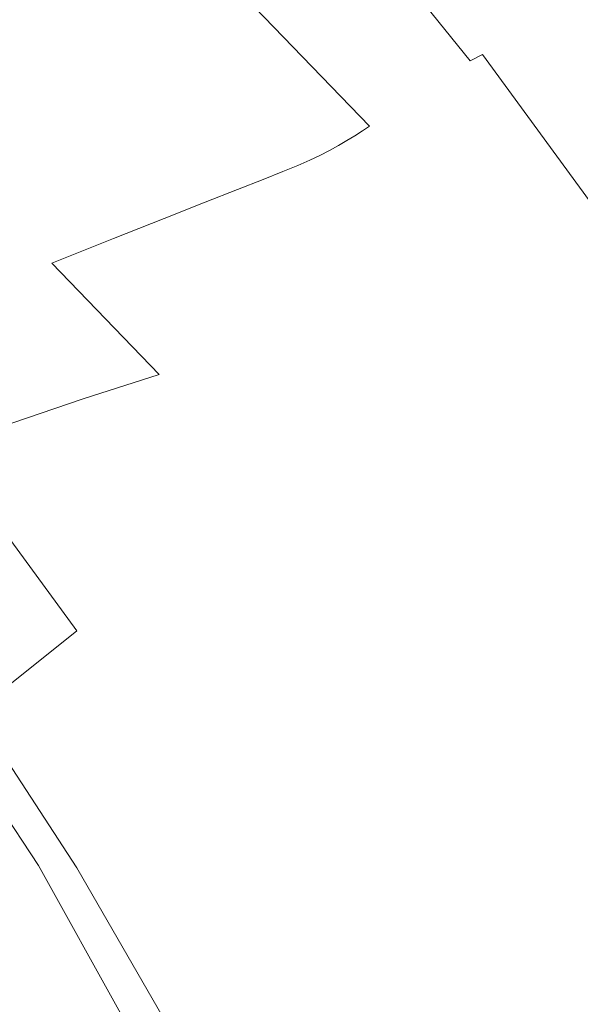
# Model space of a CAD drawing. Extents: x -229 to 230, y -460 to -1.
# Drawn here: x 155 to 180, y -134 to -91 of the extents above; entities that cross this region are included whole.
import ezdxf

# ---------------------------------------------------------------- set-up
doc = ezdxf.new("R2010")
doc.units = 0
doc.header["$LTSCALE"] = 500
doc.header["$MEASUREMENT"] = 0
doc.layers.add('NOVOTERM_CERAMIKA_SZARY', color=7, linetype='Continuous')

msp = doc.modelspace()

# ---------------------------------------------------------------- linework, layer by layer
at = {"layer": 'NOVOTERM_CERAMIKA_SZARY', "lineweight": 0}
for points, invisible_edges in [([(178.274, -91.578, 143.726), (172.772, -84.777, 143.726), (174.124, -84.007, 151.177), (179.67, -90.861, 151.177)], 15), ([(178.542, -91.338, 180.706), (173.032, -84.526, 180.706), (172.102, -84.997, 180.477), (177.582, -91.772, 180.477)], 15), ([(164.812, -90.512, 109.765), (162.092, -92.828, 101.11), (156.921, -86.965, 101.11), (159.554, -84.55, 109.765)], 15), ([(176.635, -92.508, 135.684), (171.183, -85.769, 135.684), (172.772, -84.777, 143.726), (178.274, -91.578, 143.726)], 15), ([(177.582, -91.772, 180.477), (172.102, -84.997, 180.477), (171.232, -85.443, 180.121), (176.685, -92.184, 180.121)], 15), ([(176.635, -92.508, 135.684), (174.732, -93.693, 127.227), (169.339, -87.026, 127.227), (171.183, -85.769, 135.684)], 15), ([(176.685, -92.184, 180.121), (171.232, -85.443, 180.121), (170.461, -85.846, 179.631), (175.889, -92.556, 179.631)], 15), ([(174.708, -93.14, 178.258), (175.236, -92.873, 179.001), (169.828, -86.188, 179.001), (169.317, -86.475, 178.258)], 14), ([(175.236, -92.873, 179.001), (175.889, -92.556, 179.631), (170.461, -85.846, 179.631), (169.828, -86.188, 179.001)], 15), ([(174.29, -93.363, 177.429), (174.708, -93.14, 178.258), (169.317, -86.475, 178.258), (168.911, -86.714, 177.429)], 13), ([(159.043, -95.585, 92.74), (153.969, -89.832, 92.74), (156.921, -86.965, 101.11), (162.092, -92.828, 101.11)], 15), ([(174.732, -93.693, 127.227), (172.547, -95.175, 118.529), (167.222, -88.593, 118.529), (169.339, -87.026, 127.227)], 15), ([(173.715, -93.702, 175.621), (168.354, -87.074, 175.621), (168.17, -87.208, 174.697), (173.525, -93.829, 174.697)], 15), ([(173.964, -93.549, 176.541), (168.596, -86.911, 176.541), (168.354, -87.074, 175.621), (173.715, -93.702, 175.621)], 15), ([(173.964, -93.549, 176.541), (174.29, -93.363, 177.429), (168.911, -86.714, 177.429), (168.596, -86.911, 176.541)], 15), ([(164.616, -91.329, 157.217), (159.546, -87.377, 157.561), (159.179, -87.69, 156.405), (164.257, -91.594, 156.12)], 15), ([(173.051, -94.19, 171.449), (173.152, -94.112, 172.165), (167.809, -87.505, 172.165), (167.712, -87.589, 171.451)], 15), ([(173.152, -94.112, 172.165), (173.26, -94.028, 172.942), (167.914, -87.417, 172.942), (167.809, -87.505, 172.165)], 15), ([(173.379, -93.935, 173.795), (168.029, -87.32, 173.795), (167.914, -87.417, 172.942), (173.26, -94.028, 172.942)], 15), ([(173.525, -93.829, 174.697), (168.17, -87.208, 174.697), (168.029, -87.32, 173.795), (173.379, -93.935, 173.795)], 15), ([(164.257, -91.594, 156.12), (159.179, -87.69, 156.405), (158.789, -87.99, 155.196), (163.875, -91.855, 154.971)], 15), ([(172.658, -94.478, 168.871), (167.353, -87.979, 168.922), (167.257, -88.113, 168.299), (172.546, -94.553, 168.218)], 15), ([(172.761, -94.405, 169.504), (167.443, -87.865, 169.534), (167.353, -87.979, 168.922), (172.658, -94.478, 168.871)], 15), ([(172.859, -94.335, 170.135), (167.532, -87.764, 170.149), (167.443, -87.865, 169.534), (172.761, -94.405, 169.504)], 15), ([(172.859, -94.335, 170.135), (172.954, -94.264, 170.778), (167.62, -87.674, 170.784), (167.532, -87.764, 170.149)], 15), ([(172.954, -94.264, 170.778), (173.051, -94.19, 171.449), (167.712, -87.589, 171.451), (167.62, -87.674, 170.784)], 15), ([(163.473, -92.113, 153.766), (158.38, -88.279, 153.934), (157.954, -88.562, 152.617), (163.05, -92.366, 152.499)], 15), ([(163.875, -91.855, 154.971), (158.789, -87.99, 155.196), (158.38, -88.279, 153.934), (163.473, -92.113, 153.766)], 15), ([(172.283, -94.722, 166.79), (172.422, -94.634, 167.53), (167.155, -88.271, 167.652), (167.043, -88.457, 166.965)], 15), ([(172.546, -94.553, 168.218), (167.257, -88.113, 168.299), (167.155, -88.271, 167.652), (172.422, -94.634, 167.53)], 15), ([(162.089, -92.889, 149.645), (162.607, -92.615, 151.166), (157.512, -88.842, 151.244), (157, -89.152, 149.693)], 15), ([(162.607, -92.615, 151.166), (163.05, -92.366, 152.499), (157.954, -88.562, 152.617), (157.512, -88.842, 151.244)], 15), ([(172.547, -95.175, 118.529), (170.061, -97, 109.765), (164.812, -90.512, 109.765), (167.222, -88.593, 118.529)], 15), ([(171.958, -94.924, 165.183), (172.128, -94.818, 166.006), (166.919, -88.668, 166.241), (166.782, -88.9, 165.48)], 15), ([(172.128, -94.818, 166.006), (172.283, -94.722, 166.79), (167.043, -88.457, 166.965), (166.919, -88.668, 166.241)], 15), ([(161.439, -93.218, 147.816), (162.089, -92.889, 149.645), (157, -89.152, 149.693), (156.364, -89.524, 147.843)], 15), ([(171.772, -95.04, 164.326), (166.629, -89.149, 164.685), (166.458, -89.411, 163.857), (171.569, -95.167, 163.443)], 13), ([(171.772, -95.04, 164.326), (171.958, -94.924, 165.183), (166.782, -88.9, 165.48), (166.629, -89.149, 164.685)], 11), ([(160.602, -93.632, 145.558), (161.439, -93.218, 147.816), (156.364, -89.524, 147.843), (155.548, -89.993, 145.572)], 15), ([(171.35, -95.307, 162.539), (166.267, -89.682, 162.998), (166.054, -89.959, 162.109), (171.113, -95.46, 161.62)], 13), ([(171.569, -95.167, 163.443), (166.458, -89.411, 163.857), (166.267, -89.682, 162.998), (171.35, -95.307, 162.539)], 13), ([(155.683, -98.723, 84.687), (150.716, -93.091, 84.687), (153.969, -89.832, 92.74), (159.043, -95.585, 92.74)], 15), ([(160.602, -93.632, 145.558), (155.548, -89.993, 145.572), (154.497, -90.59, 142.756), (159.52, -94.161, 142.751)], 15), ([(171.113, -95.46, 161.62), (166.054, -89.959, 162.109), (165.817, -90.238, 161.193), (170.859, -95.628, 160.692)], 13), ([(170.061, -97, 109.765), (167.254, -99.209, 101.11), (162.092, -92.828, 101.11), (164.812, -90.512, 109.765)], 15), ([(170.298, -96.006, 158.818), (170.588, -95.811, 159.761), (165.554, -90.515, 160.251), (165.265, -90.789, 159.278)], 11), ([(170.588, -95.811, 159.761), (170.859, -95.628, 160.692), (165.817, -90.238, 161.193), (165.554, -90.515, 160.251)], 11), ([(159.52, -94.161, 142.751), (154.497, -90.59, 142.756), (153.157, -91.35, 139.275), (158.138, -94.834, 139.274)], 15), ([(169.988, -96.212, 157.854), (170.298, -96.006, 158.818), (165.265, -90.789, 159.278), (164.953, -91.06, 158.268)], 12), ([(178.274, -91.578, 143.726), (179.67, -90.861, 151.177), (185.158, -98.362, 151.177), (183.72, -99.021, 143.726)], 15), ([(179.525, -90.898, 180.813), (178.542, -91.338, 180.706), (183.996, -98.792, 180.706), (185.009, -98.393, 180.813)], 15), ([(158.138, -94.834, 139.274), (153.157, -91.35, 139.275), (151.473, -92.304, 135.006), (156.4, -95.682, 135.006)], 15), ([(169.659, -96.425, 156.859), (164.616, -91.329, 157.217), (164.257, -91.594, 156.12), (169.308, -96.642, 155.823)], 7), ([(169.659, -96.425, 156.859), (169.988, -96.212, 157.854), (164.953, -91.06, 158.268), (164.616, -91.329, 157.217)], 14), ([(178.542, -91.338, 180.706), (177.582, -91.772, 180.477), (183.007, -99.186, 180.477), (183.996, -98.792, 180.706)], 15), ([(168.936, -96.861, 154.737), (163.875, -91.855, 154.971), (163.473, -92.113, 153.766), (168.541, -97.079, 153.591)], 7), ([(169.308, -96.642, 155.823), (164.257, -91.594, 156.12), (163.875, -91.855, 154.971), (168.936, -96.861, 154.737)], 7), ([(176.635, -92.508, 135.684), (178.274, -91.578, 143.726), (183.72, -99.021, 143.726), (182.031, -99.882, 135.684)], 15), ([(177.582, -91.772, 180.477), (176.685, -92.184, 180.121), (182.082, -99.56, 180.121), (183.007, -99.186, 180.477)], 15), ([(168.541, -97.079, 153.591), (163.473, -92.113, 153.766), (163.05, -92.366, 152.499), (168.123, -97.293, 152.377)], 7), ([(176.685, -92.184, 180.121), (175.889, -92.556, 179.631), (181.262, -99.9, 179.631), (182.082, -99.56, 180.121)], 15), ([(156.4, -95.682, 135.006), (151.473, -92.304, 135.006), (149.39, -93.487, 129.827), (154.249, -96.735, 129.827)], 15), ([(167.157, -97.727, 149.594), (167.681, -97.5, 151.084), (162.607, -92.615, 151.166), (162.089, -92.889, 149.645)], 14), ([(167.681, -97.5, 151.084), (168.123, -97.293, 152.377), (163.05, -92.366, 152.499), (162.607, -92.615, 151.166)], 14), ([(176.635, -92.508, 135.684), (182.031, -99.882, 135.684), (180.07, -100.988, 127.227), (174.732, -93.693, 127.227)], 15), ([(175.236, -92.873, 179.001), (180.589, -100.19, 179.001), (181.262, -99.9, 179.631), (175.889, -92.556, 179.631)], 15), ([(152.028, -102.181, 76.984), (147.178, -96.681, 76.984), (150.716, -93.091, 84.687), (155.683, -98.723, 84.687)], 15), ([(164.108, -101.846, 92.74), (159.043, -95.585, 92.74), (162.092, -92.828, 101.11), (167.254, -99.209, 101.11)], 15), ([(166.494, -97.998, 147.786), (167.157, -97.727, 149.594), (162.089, -92.889, 149.645), (161.439, -93.218, 147.816)], 14), ([(174.29, -93.363, 177.429), (179.613, -100.641, 177.429), (180.045, -100.435, 178.258), (174.708, -93.14, 178.258)], 15), ([(174.708, -93.14, 178.258), (180.045, -100.435, 178.258), (180.589, -100.19, 179.001), (175.236, -92.873, 179.001)], 11), ([(165.635, -98.341, 145.543), (166.494, -97.998, 147.786), (161.439, -93.218, 147.816), (160.602, -93.632, 145.558)], 14), ([(173.964, -93.549, 176.541), (173.715, -93.702, 175.621), (179.02, -100.955, 175.621), (179.278, -100.812, 176.541)], 15), ([(173.964, -93.549, 176.541), (179.278, -100.812, 176.541), (179.613, -100.641, 177.429), (174.29, -93.363, 177.429)], 15), ([(165.635, -98.341, 145.543), (160.602, -93.632, 145.558), (159.52, -94.161, 142.751), (164.522, -98.779, 142.745)], 7), ([(174.732, -93.693, 127.227), (180.07, -100.988, 127.227), (177.818, -102.379, 118.529), (172.547, -95.175, 118.529)], 15), ([(173.379, -93.935, 173.795), (173.26, -94.028, 172.942), (178.552, -101.263, 172.942), (178.674, -101.175, 173.795)], 15), ([(173.525, -93.829, 174.697), (173.379, -93.935, 173.795), (178.674, -101.175, 173.795), (178.825, -101.074, 174.697)], 15), ([(173.715, -93.702, 175.621), (173.525, -93.829, 174.697), (178.825, -101.074, 174.697), (179.02, -100.955, 175.621)], 15), ([(164.522, -98.779, 142.745), (159.52, -94.161, 142.751), (158.138, -94.834, 139.274), (163.099, -99.34, 139.272)], 7), ([(172.761, -94.405, 169.504), (172.658, -94.478, 168.871), (177.907, -101.633, 168.82), (178.024, -101.589, 169.475)], 15), ([(172.859, -94.335, 170.135), (172.761, -94.405, 169.504), (178.024, -101.589, 169.475), (178.131, -101.538, 170.12)], 15), ([(172.859, -94.335, 170.135), (178.131, -101.538, 170.12), (178.234, -101.48, 170.772), (172.954, -94.264, 170.778)], 15), ([(172.954, -94.264, 170.778), (178.234, -101.48, 170.772), (178.335, -101.415, 171.448), (173.051, -94.19, 171.449)], 15), ([(173.051, -94.19, 171.449), (178.335, -101.415, 171.448), (178.44, -101.343, 172.165), (173.152, -94.112, 172.165)], 15), ([(173.152, -94.112, 172.165), (178.44, -101.343, 172.165), (178.552, -101.263, 172.942), (173.26, -94.028, 172.942)], 15), ([(163.099, -99.34, 139.272), (158.138, -94.834, 139.274), (156.4, -95.682, 135.006), (161.307, -100.048, 135.006)], 7), ([(171.958, -94.924, 165.183), (177.076, -101.777, 164.885), (177.279, -101.752, 165.771), (172.128, -94.818, 166.006)], 15), ([(172.128, -94.818, 166.006), (177.279, -101.752, 165.771), (177.465, -101.728, 166.615), (172.283, -94.722, 166.79)], 15), ([(172.283, -94.722, 166.79), (177.465, -101.728, 166.615), (177.632, -101.702, 167.407), (172.422, -94.634, 167.53)], 15), ([(172.546, -94.553, 168.218), (172.422, -94.634, 167.53), (177.632, -101.702, 167.407), (177.778, -101.671, 168.136)], 15), ([(172.658, -94.478, 168.871), (172.546, -94.553, 168.218), (177.778, -101.671, 168.136), (177.907, -101.633, 168.82)], 15), ([(172.547, -95.175, 118.529), (177.818, -102.379, 118.529), (175.256, -104.1, 109.765), (170.061, -97, 109.765)], 15), ([(171.35, -95.307, 162.539), (171.113, -95.46, 161.62), (176.111, -101.97, 161.13), (176.371, -101.901, 162.079)], 15), ([(171.569, -95.167, 163.443), (171.35, -95.307, 162.539), (176.371, -101.901, 162.079), (176.62, -101.848, 163.029)], 15), ([(171.772, -95.04, 164.326), (171.569, -95.167, 163.443), (176.62, -101.848, 163.029), (176.855, -101.808, 163.967)], 15), ([(171.772, -95.04, 164.326), (176.855, -101.808, 163.967), (177.076, -101.777, 164.885), (171.958, -94.924, 165.183)], 15), ([(161.307, -100.048, 135.006), (156.4, -95.682, 135.006), (154.249, -96.735, 129.827), (159.089, -100.929, 129.827)], 7), ([(160.641, -104.852, 84.687), (155.683, -98.723, 84.687), (159.043, -95.585, 92.74), (164.108, -101.846, 92.74)], 15), ([(170.588, -95.811, 159.761), (175.559, -102.174, 159.271), (175.839, -102.06, 160.19), (170.859, -95.628, 160.692)], 15), ([(171.113, -95.46, 161.62), (170.859, -95.628, 160.692), (175.839, -102.06, 160.19), (176.111, -101.97, 161.13)], 15), ([(169.988, -96.212, 157.854), (174.961, -102.458, 157.44), (175.267, -102.308, 158.359), (170.298, -96.006, 158.818)], 15), ([(170.298, -96.006, 158.818), (175.267, -102.308, 158.359), (175.559, -102.174, 159.271), (170.588, -95.811, 159.761)], 15), ([(169.659, -96.425, 156.859), (169.308, -96.642, 155.823), (174.298, -102.79, 155.525), (174.639, -102.62, 156.5)], 15), ([(169.659, -96.425, 156.859), (174.639, -102.62, 156.5), (174.961, -102.458, 157.44), (169.988, -96.212, 157.854)], 15), ([(156.387, -102.01, 123.616), (159.089, -100.929, 129.827), (154.249, -96.735, 129.827), (151.63, -98.022, 123.616)], 14), ([(170.061, -97, 109.765), (175.256, -104.1, 109.765), (172.364, -106.192, 101.11), (167.254, -99.209, 101.11)], 15), ([(168.936, -96.861, 154.737), (168.541, -97.079, 153.591), (173.549, -103.135, 153.416), (173.935, -102.963, 154.502)], 15), ([(169.308, -96.642, 155.823), (168.936, -96.861, 154.737), (173.935, -102.963, 154.502), (174.298, -102.79, 155.525)], 15), ([(167.681, -97.5, 151.084), (172.694, -103.461, 151.002), (173.136, -103.302, 152.254), (168.123, -97.293, 152.377)], 15), ([(168.541, -97.079, 153.591), (168.123, -97.293, 152.377), (173.136, -103.302, 152.254), (173.549, -103.135, 153.416)], 15), ([(166.494, -97.998, 147.786), (171.49, -103.834, 147.757), (172.165, -103.631, 149.542), (167.157, -97.727, 149.594)], 15), ([(167.157, -97.727, 149.594), (172.165, -103.631, 149.542), (172.694, -103.461, 151.002), (167.681, -97.5, 151.084)], 15), ([(153.147, -103.348, 116.655), (156.387, -102.01, 123.616), (151.63, -98.022, 123.616), (148.488, -99.594, 116.655)], 15), ([(165.635, -98.341, 145.543), (170.61, -104.089, 145.529), (171.49, -103.834, 147.757), (166.494, -97.998, 147.786)], 15), ([(156.87, -108.166, 76.984), (152.028, -102.181, 76.984), (155.683, -98.723, 84.687), (160.641, -104.852, 84.687)], 15), ([(165.635, -98.341, 145.543), (164.522, -98.779, 142.745), (169.467, -104.419, 142.739), (170.61, -104.089, 145.529)], 15), ([(164.522, -98.779, 142.745), (163.099, -99.34, 139.272), (168.002, -104.843, 139.271), (169.467, -104.419, 142.739)], 15), ([(163.099, -99.34, 139.272), (161.307, -100.048, 135.006), (166.156, -105.382, 135.006), (168.002, -104.843, 139.271)], 15), ([(164.108, -101.846, 92.74), (167.254, -99.209, 101.11), (172.364, -106.192, 101.11), (169.122, -108.698, 92.74)], 15), ([(161.307, -100.048, 135.006), (159.089, -100.929, 129.827), (163.872, -106.058, 129.827), (166.156, -105.382, 135.006)], 15), ([(179.278, -100.812, 176.541), (179.02, -100.955, 175.621), (184.226, -108.921, 175.621), (184.49, -108.789, 176.541)], 15), ([(179.278, -100.812, 176.541), (184.49, -108.789, 176.541), (184.836, -108.632, 177.429), (179.613, -100.641, 177.429)], 15), ([(156.387, -102.01, 123.616), (161.089, -106.89, 123.616), (163.872, -106.058, 129.827), (159.089, -100.929, 129.827)], 15), ([(180.07, -100.988, 127.227), (185.306, -108.999, 127.227), (182.989, -110.291, 118.529), (177.818, -102.379, 118.529)], 15), ([(178.335, -101.415, 171.448), (183.519, -109.35, 171.447), (183.628, -109.283, 172.165), (178.44, -101.343, 172.165)], 15), ([(178.44, -101.343, 172.165), (183.628, -109.283, 172.165), (183.743, -109.208, 172.942), (178.552, -101.263, 172.942)], 15), ([(178.674, -101.175, 173.795), (178.552, -101.263, 172.942), (183.743, -109.208, 172.942), (183.869, -109.126, 173.795)], 15), ([(178.825, -101.074, 174.697), (178.674, -101.175, 173.795), (183.869, -109.126, 173.795), (184.024, -109.031, 174.697)], 15), ([(179.02, -100.955, 175.621), (178.825, -101.074, 174.697), (184.024, -109.031, 174.697), (184.226, -108.921, 175.621)], 15), ([(176.855, -101.808, 163.967), (181.841, -109.468, 163.624), (182.095, -109.488, 164.6), (177.076, -101.777, 164.885)], 15), ([(177.076, -101.777, 164.885), (182.095, -109.488, 164.6), (182.332, -109.51, 165.546), (177.279, -101.752, 165.771)], 15), ([(177.279, -101.752, 165.771), (182.332, -109.51, 165.546), (182.549, -109.529, 166.448), (177.465, -101.728, 166.615)], 15), ([(177.465, -101.728, 166.615), (182.549, -109.529, 166.448), (182.744, -109.54, 167.29), (177.632, -101.702, 167.407)], 15), ([(177.778, -101.671, 168.136), (177.632, -101.702, 167.407), (182.744, -109.54, 167.29), (182.911, -109.537, 168.058)], 15), ([(177.907, -101.633, 168.82), (177.778, -101.671, 168.136), (182.911, -109.537, 168.058), (183.057, -109.522, 168.771)], 15), ([(178.024, -101.589, 169.475), (177.907, -101.633, 168.82), (183.057, -109.522, 168.771), (183.186, -109.495, 169.447)], 15), ([(178.131, -101.538, 170.12), (178.024, -101.589, 169.475), (183.186, -109.495, 169.447), (183.303, -109.457, 170.106)], 15), ([(178.131, -101.538, 170.12), (183.303, -109.457, 170.106), (183.413, -109.408, 170.766), (178.234, -101.48, 170.772)], 15), ([(178.234, -101.48, 170.772), (183.413, -109.408, 170.766), (183.519, -109.35, 171.447), (178.335, -101.415, 171.448)], 15), ([(152.814, -111.729, 69.664), (148.097, -105.898, 69.664), (152.028, -102.181, 76.984), (156.87, -108.166, 76.984)], 14), ([(153.147, -103.348, 116.655), (157.752, -107.946, 116.655), (161.089, -106.89, 123.616), (156.387, -102.01, 123.616)], 9), ([(160.641, -104.852, 84.687), (164.108, -101.846, 92.74), (169.122, -108.698, 92.74), (165.549, -111.559, 84.687)], 15), ([(175.267, -102.308, 158.359), (180.141, -109.653, 157.919), (180.435, -109.568, 158.802), (175.559, -102.174, 159.271)], 15), ([(175.559, -102.174, 159.271), (180.435, -109.568, 158.802), (180.724, -109.504, 159.709), (175.839, -102.06, 160.19)], 15), ([(176.111, -101.97, 161.13), (175.839, -102.06, 160.19), (180.724, -109.504, 159.709), (181.012, -109.467, 160.66)], 15), ([(176.371, -101.901, 162.079), (176.111, -101.97, 161.13), (181.012, -109.467, 160.66), (181.297, -109.452, 161.639)], 15), ([(176.62, -101.848, 163.029), (176.371, -101.901, 162.079), (181.297, -109.452, 161.639), (181.574, -109.454, 162.632)], 15), ([(176.855, -101.808, 163.967), (176.62, -101.848, 163.029), (181.574, -109.454, 162.632), (181.841, -109.468, 163.624)], 15), ([(174.639, -102.62, 156.5), (174.298, -102.79, 155.525), (179.191, -109.993, 155.24), (179.523, -109.871, 156.156)], 15), ([(174.639, -102.62, 156.5), (179.523, -109.871, 156.156), (179.838, -109.756, 157.043), (174.961, -102.458, 157.44)], 15), ([(174.961, -102.458, 157.44), (179.838, -109.756, 157.043), (180.141, -109.653, 157.919), (175.267, -102.308, 158.359)], 15), ([(177.818, -102.379, 118.529), (182.989, -110.291, 118.529), (180.353, -111.898, 109.765), (175.256, -104.1, 109.765)], 15), ([(173.935, -102.963, 154.502), (173.549, -103.135, 153.416), (178.459, -110.241, 153.248), (178.837, -110.118, 154.277)], 15), ([(174.298, -102.79, 155.525), (173.935, -102.963, 154.502), (178.837, -110.118, 154.277), (179.191, -109.993, 155.24)], 15), ([(149.313, -105.002, 109.227), (153.802, -109.294, 109.227), (157.752, -107.946, 116.655), (153.147, -103.348, 116.655)], 13), ([(172.165, -103.631, 149.542), (177.075, -110.566, 149.494), (177.61, -110.459, 150.924), (172.694, -103.461, 151.002)], 15), ([(172.694, -103.461, 151.002), (177.61, -110.459, 150.924), (178.051, -110.356, 152.137), (173.136, -103.302, 152.254)], 15), ([(173.549, -103.135, 153.416), (173.136, -103.302, 152.254), (178.051, -110.356, 152.137), (178.459, -110.241, 153.248)], 15), ([(170.61, -104.089, 145.529), (175.488, -110.847, 145.515), (176.388, -110.69, 147.729), (171.49, -103.834, 147.757)], 15), ([(171.49, -103.834, 147.757), (176.388, -110.69, 147.729), (177.075, -110.566, 149.494), (172.165, -103.631, 149.542)], 15), ([(170.61, -104.089, 145.529), (169.467, -104.419, 142.739), (174.315, -111.053, 142.734), (175.488, -110.847, 145.515)], 15), ([(175.256, -104.1, 109.765), (180.353, -111.898, 109.765), (177.376, -113.861, 101.11), (172.364, -106.192, 101.11)], 15), ([(169.467, -104.419, 142.739), (168.002, -104.843, 139.271), (172.809, -111.321, 139.269), (174.315, -111.053, 142.734)], 15), ([(156.87, -108.166, 76.984), (160.641, -104.852, 84.687), (165.549, -111.559, 84.687), (161.663, -114.716, 76.984)], 15), ([(168.002, -104.843, 139.271), (166.156, -105.382, 135.006), (170.911, -111.668, 135.006), (172.809, -111.321, 139.269)], 15), ([(166.156, -105.382, 135.006), (163.872, -106.058, 129.827), (168.561, -112.108, 129.827), (170.911, -111.668, 135.006)], 15), ([(161.089, -106.89, 123.616), (165.7, -112.656, 123.616), (168.561, -112.108, 129.827), (163.872, -106.058, 129.827)], 15), ([(169.122, -108.698, 92.74), (172.364, -106.192, 101.11), (177.376, -113.861, 101.11), (174.04, -116.223, 92.74)], 15), ([(157.752, -107.946, 116.655), (162.267, -113.39, 116.655), (165.7, -112.656, 123.616), (161.089, -106.89, 123.616)], 15), ([(152.814, -111.729, 69.664), (156.87, -108.166, 76.984), (161.663, -114.716, 76.984), (157.483, -118.11, 69.664)], 7), ([(153.802, -109.294, 109.227), (158.203, -114.387, 109.227), (162.267, -113.39, 116.655), (157.752, -107.946, 116.655)], 15), ([(165.549, -111.559, 84.687), (169.122, -108.698, 92.74), (174.04, -116.223, 92.74), (170.363, -118.925, 84.687)], 15), ([(149.182, -111.001, 101.615), (153.45, -115.725, 101.615), (158.203, -114.387, 109.227), (153.802, -109.294, 109.227)], 15), ([(179.523, -109.871, 156.156), (179.191, -109.993, 155.24), (183.952, -118.207, 154.98), (184.276, -118.131, 155.842)], 15), ([(179.523, -109.871, 156.156), (184.276, -118.131, 155.842), (184.586, -118.06, 156.681), (179.838, -109.756, 157.043)], 15), ([(177.61, -110.459, 150.924), (182.39, -118.458, 150.852), (182.831, -118.414, 152.03), (178.051, -110.356, 152.137)], 15), ([(178.459, -110.241, 153.248), (178.051, -110.356, 152.137), (182.831, -118.414, 152.03), (183.235, -118.354, 153.095)], 15), ([(178.837, -110.118, 154.277), (178.459, -110.241, 153.248), (183.235, -118.354, 153.095), (183.606, -118.283, 154.071)], 15), ([(179.191, -109.993, 155.24), (178.837, -110.118, 154.277), (183.606, -118.283, 154.071), (183.952, -118.207, 154.98)], 15), ([(175.488, -110.847, 145.515), (180.23, -118.584, 145.502), (181.15, -118.534, 147.704), (176.388, -110.69, 147.729)], 15), ([(176.388, -110.69, 147.729), (181.15, -118.534, 147.704), (181.85, -118.495, 149.449), (177.075, -110.566, 149.494)], 15), ([(177.075, -110.566, 149.494), (181.85, -118.495, 149.449), (182.39, -118.458, 150.852), (177.61, -110.459, 150.924)], 15), ([(174.315, -111.053, 142.734), (172.809, -111.321, 139.269), (177.483, -118.752, 139.268), (179.027, -118.654, 142.728)], 15), ([(175.488, -110.847, 145.515), (174.315, -111.053, 142.734), (179.027, -118.654, 142.728), (180.23, -118.584, 145.502)], 15), ([(161.663, -114.716, 76.984), (165.549, -111.559, 84.687), (170.363, -118.925, 84.687), (166.364, -121.909, 76.984)], 15), ([(170.911, -111.668, 135.006), (168.561, -112.108, 129.827), (173.121, -119.068, 129.827), (175.534, -118.887, 135.006)], 15), ([(172.809, -111.321, 139.269), (170.911, -111.668, 135.006), (175.534, -118.887, 135.006), (177.483, -118.752, 139.268)], 15), ([(152.814, -111.729, 69.664), (157.483, -118.11, 69.664), (153.027, -121.683, 62.76), (148.49, -115.482, 62.76)], 13), ([(165.7, -112.656, 123.616), (170.182, -119.303, 123.616), (173.121, -119.068, 129.827), (168.561, -112.108, 129.827)], 15), ([(180.353, -111.898, 109.765), (185.306, -120.478, 109.765), (182.248, -122.3, 101.11), (177.376, -113.861, 101.11)], 15), ([(162.267, -113.39, 116.655), (166.656, -119.682, 116.655), (170.182, -119.303, 123.616), (165.7, -112.656, 123.616)], 15), ([(158.203, -114.387, 109.227), (162.482, -120.292, 109.227), (166.656, -119.682, 116.655), (162.267, -113.39, 116.655)], 15), ([(174.04, -116.223, 92.74), (177.376, -113.861, 101.11), (182.248, -122.3, 101.11), (178.82, -124.504, 92.74)], 15), ([(153.45, -115.725, 101.615), (157.599, -121.22, 101.615), (162.482, -120.292, 109.227), (158.203, -114.387, 109.227)], 15), ([(157.483, -118.11, 69.664), (161.663, -114.716, 76.984), (166.364, -121.909, 76.984), (162.063, -125.118, 69.664)], 15), ([(153.45, -115.725, 101.615), (147.948, -117.481, 94.101), (151.947, -122.556, 94.101), (157.599, -121.22, 101.615)], 13), ([(170.363, -118.925, 84.687), (174.04, -116.223, 92.74), (178.82, -124.504, 92.74), (175.043, -127.031, 84.687)], 15), ([(157.483, -118.11, 69.664), (162.063, -125.118, 69.664), (157.478, -128.492, 62.76), (153.027, -121.683, 62.76)], 11), ([(180.23, -118.584, 145.502), (179.027, -118.654, 142.728), (183.567, -127.195, 142.724), (184.798, -127.27, 145.491)], 15), ([(166.364, -121.909, 76.984), (170.363, -118.925, 84.687), (175.043, -127.031, 84.687), (170.934, -129.825, 76.984)], 15), ([(175.534, -118.887, 135.006), (173.121, -119.068, 129.827), (177.512, -126.924, 129.827), (179.987, -127.02, 135.006)], 15), ([(177.483, -118.752, 139.268), (175.534, -118.887, 135.006), (179.987, -127.02, 135.006), (181.984, -127.111, 139.267)], 15), ([(179.027, -118.654, 142.728), (177.483, -118.752, 139.268), (181.984, -127.111, 139.267), (183.567, -127.195, 142.724)], 15), ([(166.656, -119.682, 116.655), (170.883, -126.825, 116.655), (174.499, -126.827, 123.616), (170.182, -119.303, 123.616)], 15), ([(170.182, -119.303, 123.616), (174.499, -126.827, 123.616), (177.512, -126.924, 129.827), (173.121, -119.068, 129.827)], 15), ([(162.482, -120.292, 109.227), (166.603, -127.019, 109.227), (170.883, -126.825, 116.655), (166.656, -119.682, 116.655)], 15), ([(157.599, -121.22, 101.615), (161.596, -127.506, 101.615), (166.603, -127.019, 109.227), (162.482, -120.292, 109.227)], 15), ([(157.599, -121.22, 101.615), (151.947, -122.556, 94.101), (155.799, -128.386, 94.101), (161.596, -127.506, 101.615)], 13), ([(153.027, -121.683, 62.76), (157.478, -128.492, 62.76), (152.627, -131.975, 56.305), (148.313, -125.375, 56.305)], 15), ([(162.063, -125.118, 69.664), (166.364, -121.909, 76.984), (170.934, -129.825, 76.984), (166.514, -132.829, 69.664)], 15), ([(178.82, -124.504, 92.74), (182.248, -122.3, 101.11), (186.935, -131.593, 101.11), (183.419, -133.622, 92.74)], 15), ([(151.947, -122.556, 94.101), (145.464, -124.386, 86.967), (149.15, -129.756, 86.967), (155.799, -128.386, 94.101)], 15), ([(175.043, -127.031, 84.687), (178.82, -124.504, 92.74), (183.419, -133.622, 92.74), (179.544, -135.957, 84.687)], 15), ([(162.063, -125.118, 69.664), (166.514, -132.829, 69.664), (161.803, -135.986, 62.76), (157.478, -128.492, 62.76)], 11), ([(165.407, -134.603, 101.615), (170.533, -134.581, 109.227), (166.603, -127.019, 109.227), (161.596, -127.506, 101.615)], 15), ([(170.533, -134.581, 109.227), (174.914, -134.823, 116.655), (170.883, -126.825, 116.655), (166.603, -127.019, 109.227)], 15), ([(174.914, -134.823, 116.655), (178.614, -135.221, 123.616), (174.499, -126.827, 123.616), (170.883, -126.825, 116.655)], 15), ([(170.934, -129.825, 76.984), (175.043, -127.031, 84.687), (179.544, -135.957, 84.687), (175.33, -138.542, 76.984)], 15), ([(178.614, -135.221, 123.616), (181.699, -135.666, 129.827), (177.512, -126.924, 129.827), (174.499, -126.827, 123.616)], 15), ([(184.232, -136.049, 135.006), (179.987, -127.02, 135.006), (177.512, -126.924, 129.827), (181.699, -135.666, 129.827)], 15), ([(165.407, -134.603, 101.615), (161.596, -127.506, 101.615), (155.799, -128.386, 94.101), (159.472, -134.998, 94.101)], 11), ([(159.472, -134.998, 94.101), (155.799, -128.386, 94.101), (149.15, -129.756, 86.967), (152.664, -135.876, 86.967)], 15), ([(157.478, -128.492, 62.76), (161.803, -135.986, 62.76), (156.82, -139.238, 56.305), (152.627, -131.975, 56.305)], 15), ([(166.514, -132.829, 69.664), (170.934, -129.825, 76.984), (175.33, -138.542, 76.984), (170.797, -141.321, 69.664)], 15), ([(152.627, -131.975, 56.305), (156.82, -139.238, 56.305), (151.584, -142.528, 50.331), (147.532, -135.508, 50.331)], 15), ([(166.514, -132.829, 69.664), (170.797, -141.321, 69.664), (165.965, -144.237, 62.76), (161.803, -135.986, 62.76)], 11)]:
    msp.add_3dface(points, dxfattribs=dict(at, invisible_edges=invisible_edges))

doc.saveas('drawing.dxf')
